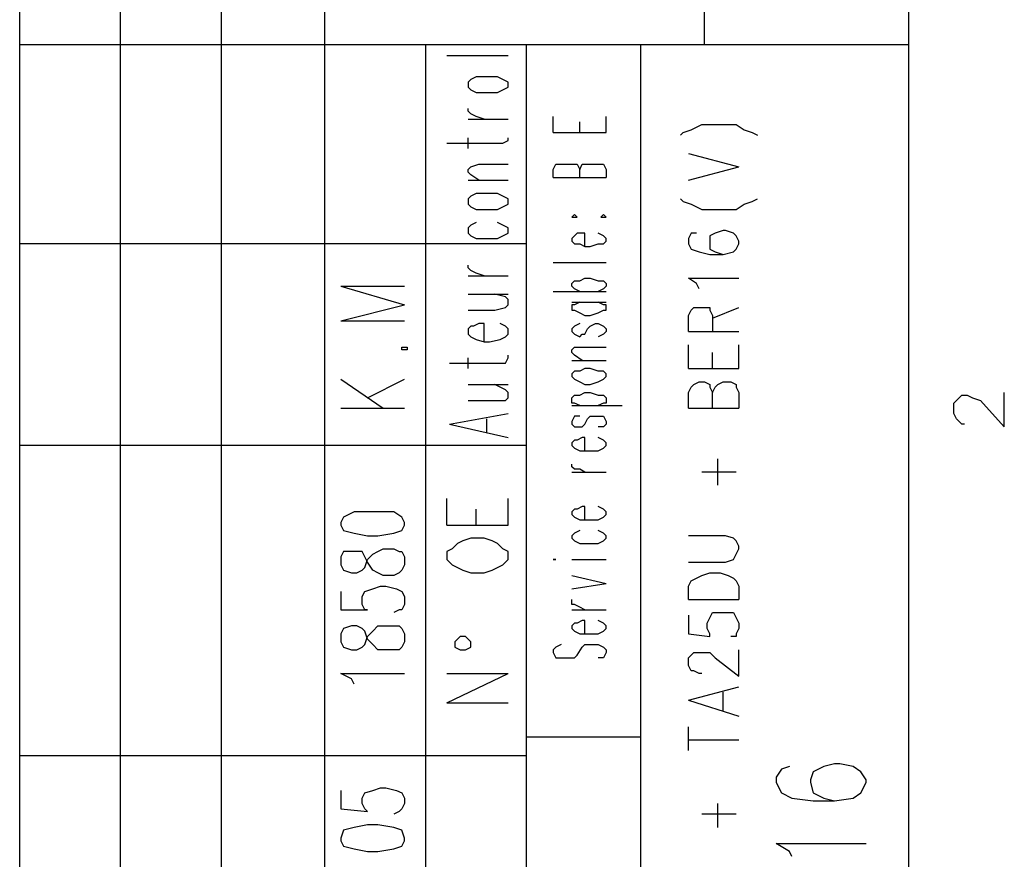
# Model space of a CAD drawing. Extents: x 15 to 199, y 21 to 281.
# Drawn here: x 172 to 198, y 216 to 239 of the extents above; entities that cross this region are included whole.
import ezdxf

# ---------------------------------------------------------------- set-up
doc = ezdxf.new("R2010")
doc.units = 0
doc.header["$MEASUREMENT"] = 0
doc.layers.add('CALQUE_1', color=160, linetype='Continuous')

msp = doc.modelspace()

# ---------------------------------------------------------------- linework, layer by layer
at = {"layer": 'CALQUE_1', "color": 253}
for p, q in [((172.089065, 155.507476), (172.089065, 277.218566)), ((180.203643, 237.989091), (180.203643, 277.218566)), ((190.292605, 237.989091), (190.292605, 277.218566)), ((195.725865, 22.295624), (195.725865, 277.218566)), ((195.725865, 237.989091), (172.089065, 237.989091)), ((185.56559, 155.507476), (185.56559, 237.989091)), ((188.599341, 175.827855), (188.599341, 237.989091)), ((188.599341, 219.573678), (185.56559, 219.573678)), ((193.750448, 218.868294), (193.467605, 218.797153)), ((193.891007, 218.868294), (193.750448, 218.868294)), ((194.24413, 218.797153), (193.891007, 218.868294)), ((192.338992, 218.727045), (192.197743, 218.515344)), ((192.550865, 218.797153), (192.338992, 218.727045)), ((193.185796, 218.656765), (193.115516, 218.445064)), ((193.467605, 218.797153), (193.185796, 218.656765)), ((194.455659, 218.656765), (194.24413, 218.797153)), ((194.597252, 218.445064), (194.455659, 218.656765)), ((192.197743, 218.515344), (192.197743, 218.373923)), ((192.197743, 218.373923), (192.338992, 218.091942)), ((193.115516, 218.445064), (193.115516, 218.373923)), ((193.115516, 218.373923), (193.185796, 218.091942)), ((194.455659, 218.091942), (194.597252, 218.373923)), ((194.597252, 218.373923), (194.597252, 218.445064)), ((192.338992, 218.091942), (192.621145, 217.950521)), ((193.185796, 218.091942), (193.467605, 217.950521)), ((194.24413, 217.950521), (194.455659, 218.091942)), ((192.621145, 217.950521), (193.185796, 217.880241)), ((193.185796, 217.880241), (193.750448, 217.880241)), ((193.467605, 217.950521), (193.750448, 217.880241)), ((193.750448, 217.880241), (194.24413, 217.950521)), ((192.550865, 216.539926), (192.197743, 216.751628)), ((192.197743, 216.751628), (194.597252, 216.751628)), ((192.621145, 216.398505), (192.550865, 216.539926))]:
    msp.add_line(p, q, dxfattribs=at)
at = {"layer": 'CALQUE_1', "color": 254}
for p, q in [((174.770383, 159.60025), (174.770383, 277.218566)), ((177.451701, 159.60025), (177.451701, 277.218566)), ((180.203643, 159.60025), (180.203643, 237.989091)), ((182.884272, 159.60025), (182.884272, 237.989091)), ((186.270801, 235.660723), (186.270801, 236.083953)), ((186.977045, 235.660723), (186.977045, 235.942532)), ((187.682256, 235.660723), (187.682256, 236.083953)), ((186.270801, 235.660723), (187.682256, 235.660723)), ((186.270801, 234.67267), (186.342114, 234.813919)), ((186.342114, 234.813919), (186.412394, 234.813919)), ((186.412394, 234.813919), (186.553643, 234.813919)), ((186.553643, 234.813919), (186.694203, 234.813919)), ((186.694203, 234.813919), (186.835796, 234.813919)), ((186.835796, 234.813919), (186.906076, 234.813919)), ((186.906076, 234.813919), (186.977045, 234.67267)), ((186.977045, 234.67267), (187.047325, 234.813919)), ((187.047325, 234.813919), (187.047325, 234.813919)), ((187.047325, 234.813919), (187.188574, 234.813919)), ((187.188574, 234.813919), (187.400448, 234.813919)), ((187.400448, 234.813919), (187.541007, 234.813919)), ((187.541007, 234.813919), (187.611976, 234.813919)), ((187.611976, 234.813919), (187.682256, 234.67267)), ((186.270801, 234.460969), (186.270801, 234.67267)), ((186.977045, 234.460969), (186.977045, 234.67267)), ((187.682256, 234.67267), (187.682256, 234.460969)), ((186.270801, 234.460969), (187.682256, 234.460969)), ((186.835796, 233.473777), (186.765516, 233.402463)), ((186.765516, 233.402463), (186.835796, 233.402463)), ((186.906076, 233.402463), (186.835796, 233.473777)), ((186.835796, 233.402463), (186.906076, 233.402463)), ((187.611976, 233.473777), (187.541007, 233.402463)), ((187.541007, 233.402463), (187.611976, 233.402463)), ((187.682256, 233.402463), (187.611976, 233.473777)), ((187.611976, 233.402463), (187.682256, 233.402463)), ((186.906076, 232.979233), (186.835796, 232.908953)), ((187.047325, 232.979233), (186.906076, 232.979233)), ((187.117605, 232.979233), (187.047325, 232.979233)), ((187.117605, 232.626972), (187.117605, 232.979233)), ((187.611976, 232.908953), (187.470728, 232.979233)), ((186.835796, 232.908953), (186.765516, 232.838673)), ((186.765516, 232.838673), (186.765516, 232.767532)), ((186.765516, 232.767532), (186.835796, 232.697252)), ((187.682256, 232.838673), (187.611976, 232.908953)), ((187.611976, 232.697252), (187.682256, 232.767532)), ((187.682256, 232.767532), (187.682256, 232.838673)), ((185.56559, 232.697252), (172.089065, 232.697252)), ((186.835796, 232.697252), (186.977045, 232.697252)), ((186.977045, 232.697252), (187.117605, 232.626972)), ((187.117605, 232.626972), (187.258854, 232.626972)), ((187.258854, 232.626972), (187.470728, 232.697252)), ((187.470728, 232.697252), (187.611976, 232.697252)), ((186.270801, 232.20357), (187.682256, 232.20357)), ((186.765516, 231.638919), (186.835796, 231.709199)), ((186.835796, 231.709199), (186.977045, 231.709199)), ((186.977045, 231.709199), (187.117605, 231.78034)), ((187.117605, 231.78034), (187.258854, 231.78034)), ((187.258854, 231.78034), (187.470728, 231.709199)), ((187.470728, 231.709199), (187.611976, 231.709199)), ((187.611976, 231.709199), (187.682256, 231.638919)), ((186.270801, 231.427218), (187.682256, 231.427218)), ((186.765516, 231.568639), (186.765516, 231.638919)), ((186.835796, 231.497498), (186.765516, 231.568639)), ((186.977045, 231.427218), (186.835796, 231.497498)), ((187.611976, 231.497498), (187.470728, 231.427218)), ((187.682256, 231.568639), (187.611976, 231.497498)), ((187.682256, 231.638919), (187.682256, 231.568639)), ((186.765516, 231.145237), (187.682256, 231.145237)), ((186.977045, 231.145237), (186.835796, 231.074268)), ((187.611976, 231.074268), (187.470728, 231.145237)), ((186.835796, 231.074268), (186.765516, 231.074268)), ((186.765516, 231.074268), (186.765516, 230.933708)), ((186.765516, 230.933708), (186.835796, 230.933708)), ((186.835796, 230.933708), (186.977045, 230.862566)), ((187.470728, 230.862566), (187.611976, 230.933708)), ((187.682256, 231.074268), (187.611976, 231.074268)), ((187.611976, 230.933708), (187.682256, 230.933708)), ((187.682256, 230.933708), (187.682256, 231.074268)), ((186.977045, 230.862566), (187.117605, 230.792287)), ((187.117605, 230.792287), (187.258854, 230.792287)), ((187.258854, 230.792287), (187.470728, 230.862566)), ((186.835796, 230.510305), (186.765516, 230.439164)), ((186.765516, 230.439164), (186.765516, 230.368884)), ((186.765516, 230.368884), (186.835796, 230.298604)), ((186.977045, 230.580585), (186.835796, 230.510305)), ((187.117605, 230.298604), (187.188574, 230.439164)), ((187.188574, 230.439164), (187.258854, 230.510305)), ((187.258854, 230.510305), (187.400448, 230.580585)), ((187.400448, 230.580585), (187.470728, 230.580585)), ((187.470728, 230.580585), (187.611976, 230.510305)), ((187.611976, 230.510305), (187.682256, 230.439164)), ((187.682256, 230.368884), (187.611976, 230.298604)), ((187.682256, 230.439164), (187.682256, 230.368884)), ((186.835796, 230.298604), (186.977045, 230.227463)), ((186.977045, 230.227463), (187.047325, 230.298604)), ((187.047325, 230.298604), (187.117605, 230.298604)), ((187.611976, 230.298604), (187.470728, 230.227463)), ((186.765516, 229.875202), (186.835796, 229.945482)), ((186.765516, 229.804061), (186.765516, 229.875202)), ((186.835796, 229.945482), (187.047325, 229.945482)), ((187.047325, 229.945482), (187.682256, 229.945482)), ((186.835796, 229.733781), (186.765516, 229.804061)), ((186.765516, 229.592532), (187.682256, 229.592532)), ((187.047325, 229.592532), (186.835796, 229.733781)), ((186.835796, 229.310551), (186.765516, 229.240271)), ((186.977045, 229.310551), (186.835796, 229.310551)), ((187.117605, 229.380831), (186.977045, 229.310551)), ((187.258854, 229.380831), (187.117605, 229.380831)), ((187.470728, 229.310551), (187.258854, 229.380831)), ((187.611976, 229.310551), (187.470728, 229.310551)), ((187.682256, 229.240271), (187.611976, 229.310551)), ((186.765516, 229.240271), (186.765516, 229.16913)), ((186.765516, 229.16913), (186.835796, 229.09885)), ((186.835796, 229.09885), (186.977045, 229.02857)), ((187.470728, 229.02857), (187.611976, 229.09885)), ((187.611976, 229.09885), (187.682256, 229.16913)), ((187.682256, 229.16913), (187.682256, 229.240271)), ((186.977045, 229.02857), (187.117605, 228.957429)), ((187.117605, 228.957429), (187.258854, 228.957429)), ((187.258854, 228.957429), (187.470728, 229.02857)), ((186.765516, 228.605168), (186.835796, 228.675448)), ((186.765516, 228.463919), (186.765516, 228.605168)), ((186.835796, 228.675448), (186.977045, 228.675448)), ((186.977045, 228.675448), (187.117605, 228.745728)), ((187.117605, 228.745728), (187.258854, 228.745728)), ((187.258854, 228.745728), (187.470728, 228.675448)), ((187.470728, 228.675448), (187.611976, 228.675448)), ((187.611976, 228.675448), (187.682256, 228.605168)), ((187.682256, 228.605168), (187.682256, 228.463919)), ((196.925792, 228.463919), (196.996072, 228.534199)), ((196.996072, 228.534199), (197.066352, 228.605168)), ((197.066352, 228.605168), (197.137321, 228.675448)), ((197.137321, 228.675448), (197.277881, 228.675448)), ((197.277881, 228.675448), (197.41913, 228.605168)), ((197.41913, 228.605168), (197.631003, 228.534199)), ((197.631003, 228.534199), (198.265934, 227.828815)), ((198.265934, 227.828815), (198.265934, 228.745728)), ((186.835796, 228.463919), (186.765516, 228.463919)), ((186.765516, 228.393639), (188.105659, 228.393639)), ((186.977045, 228.393639), (186.835796, 228.463919)), ((187.611976, 228.463919), (187.470728, 228.393639)), ((187.682256, 228.463919), (187.611976, 228.463919)), ((196.925792, 228.181938), (196.925792, 228.463919)), ((186.835796, 228.110796), (186.765516, 227.970237)), ((186.977045, 228.110796), (186.835796, 228.110796)), ((187.117605, 227.899095), (187.188574, 228.040516)), ((187.188574, 228.040516), (187.258854, 228.110796)), ((187.258854, 228.110796), (187.400448, 228.110796)), ((187.400448, 228.110796), (187.470728, 228.110796)), ((187.470728, 228.110796), (187.611976, 228.110796)), ((187.611976, 228.110796), (187.682256, 227.970237)), ((196.996072, 228.040516), (196.925792, 228.181938)), ((197.066352, 227.970237), (196.996072, 228.040516)), ((186.765516, 227.970237), (186.765516, 227.899095)), ((186.765516, 227.899095), (186.835796, 227.828815)), ((186.835796, 227.828815), (186.977045, 227.828815)), ((186.977045, 227.828815), (187.047325, 227.828815)), ((187.047325, 227.828815), (187.117605, 227.899095)), ((187.611976, 227.828815), (187.470728, 227.828815)), ((187.682256, 227.899095), (187.611976, 227.828815)), ((187.682256, 227.970237), (187.682256, 227.899095)), ((197.137321, 227.899095), (197.066352, 227.970237)), ((197.207601, 227.899095), (197.137321, 227.899095)), ((187.047325, 227.546834), (186.906076, 227.475693)), ((187.117605, 227.546834), (187.047325, 227.546834)), ((187.117605, 227.193712), (187.117605, 227.546834)), ((187.611976, 227.475693), (187.470728, 227.546834)), ((185.56559, 227.335133), (172.089065, 227.335133)), ((186.835796, 227.475693), (186.765516, 227.405413)), ((186.765516, 227.405413), (186.765516, 227.335133)), ((186.765516, 227.335133), (186.835796, 227.263992)), ((186.906076, 227.475693), (186.835796, 227.475693)), ((186.835796, 227.263992), (186.977045, 227.193712)), ((187.470728, 227.193712), (187.611976, 227.263992)), ((187.682256, 227.405413), (187.611976, 227.475693)), ((187.611976, 227.263992), (187.682256, 227.335133)), ((187.682256, 227.335133), (187.682256, 227.405413)), ((186.977045, 227.193712), (187.117605, 227.193712)), ((187.117605, 227.193712), (187.258854, 227.193712)), ((187.258854, 227.193712), (187.470728, 227.193712)), ((186.765516, 226.770482), (186.765516, 226.840762)), ((186.835796, 226.700202), (186.765516, 226.770482)), ((186.977045, 226.700202), (186.835796, 226.700202)), ((187.117605, 226.629061), (186.977045, 226.700202)), ((186.765516, 226.629061), (187.682256, 226.629061)), ((187.047325, 225.712149), (186.906076, 225.641869)), ((187.117605, 225.712149), (187.047325, 225.712149)), ((187.117605, 225.359026), (187.117605, 225.712149)), ((187.611976, 225.641869), (187.470728, 225.712149)), ((186.835796, 225.641869), (186.765516, 225.570728)), ((186.765516, 225.570728), (186.765516, 225.500448)), ((186.765516, 225.500448), (186.835796, 225.430168)), ((186.906076, 225.641869), (186.835796, 225.641869)), ((186.835796, 225.430168), (186.977045, 225.359026)), ((187.470728, 225.359026), (187.611976, 225.430168)), ((187.682256, 225.570728), (187.611976, 225.641869)), ((187.611976, 225.430168), (187.682256, 225.500448)), ((187.682256, 225.500448), (187.682256, 225.570728)), ((186.977045, 225.359026), (187.117605, 225.359026)), ((187.117605, 225.359026), (187.258854, 225.359026)), ((187.258854, 225.359026), (187.470728, 225.359026)), ((186.835796, 225.006765), (186.765516, 224.935624)), ((186.765516, 224.935624), (186.765516, 224.865516)), ((186.765516, 224.865516), (186.835796, 224.795237)), ((186.977045, 225.077045), (186.835796, 225.006765)), ((187.611976, 225.006765), (187.470728, 225.077045)), ((187.682256, 224.935624), (187.611976, 225.006765)), ((187.611976, 224.795237), (187.682256, 224.865516)), ((187.682256, 224.865516), (187.682256, 224.935624)), ((186.835796, 224.795237), (186.977045, 224.724095)), ((186.977045, 224.724095), (187.117605, 224.724095)), ((187.117605, 224.724095), (187.258854, 224.724095)), ((187.258854, 224.724095), (187.470728, 224.724095)), ((187.470728, 224.724095), (187.611976, 224.795237)), ((186.270801, 224.300693), (186.342114, 224.300693)), ((186.342114, 224.300693), (186.270801, 224.300693)), ((186.270801, 224.300693), (186.270801, 224.300693)), ((186.270801, 224.300693), (186.270801, 224.300693)), ((186.765516, 224.300693), (187.682256, 224.300693)), ((186.765516, 223.877291), (187.682256, 223.66559)), ((186.765516, 223.52503), (187.682256, 223.66559)), ((186.765516, 223.1018), (186.765516, 223.24236)), ((186.835796, 223.1018), (186.765516, 223.1018)), ((186.977045, 223.030659), (186.835796, 223.1018)), ((187.117605, 222.960379), (186.977045, 223.030659)), ((186.765516, 222.960379), (187.682256, 222.960379)), ((186.835796, 222.607256), (186.765516, 222.536976)), ((186.765516, 222.536976), (186.765516, 222.466697)), ((186.906076, 222.607256), (186.835796, 222.607256)), ((187.047325, 222.678398), (186.906076, 222.607256)), ((187.117605, 222.678398), (187.047325, 222.678398)), ((187.117605, 222.325448), (187.117605, 222.678398)), ((187.611976, 222.607256), (187.470728, 222.678398)), ((187.682256, 222.536976), (187.611976, 222.607256)), ((187.682256, 222.466697), (187.682256, 222.536976)), ((186.765516, 222.466697), (186.835796, 222.395728)), ((186.835796, 222.395728), (186.977045, 222.325448)), ((186.977045, 222.325448), (187.117605, 222.325448)), ((187.117605, 222.325448), (187.258854, 222.325448)), ((187.258854, 222.325448), (187.470728, 222.325448)), ((187.470728, 222.325448), (187.611976, 222.395728)), ((187.611976, 222.395728), (187.682256, 222.466697)), ((186.482674, 222.043467), (186.342114, 221.972325)), ((187.047325, 221.972325), (187.117605, 222.043467)), ((187.117605, 222.043467), (187.258854, 222.043467)), ((187.258854, 222.043467), (187.470728, 222.043467)), ((187.470728, 222.043467), (187.611976, 221.972325)), ((186.342114, 221.972325), (186.270801, 221.902045)), ((186.270801, 221.902045), (186.270801, 221.831765)), ((186.270801, 221.831765), (186.342114, 221.690344)), ((186.835796, 221.690344), (186.906076, 221.760624)), ((186.906076, 221.760624), (187.047325, 221.972325)), ((187.047325, 221.972325), (187.047325, 221.972325)), ((187.611976, 221.972325), (187.682256, 221.902045)), ((187.682256, 221.831765), (187.611976, 221.690344)), ((187.682256, 221.902045), (187.682256, 221.831765)), ((186.342114, 221.690344), (186.482674, 221.690344)), ((186.482674, 221.690344), (186.623923, 221.690344)), ((186.623923, 221.690344), (186.765516, 221.690344)), ((186.765516, 221.690344), (186.835796, 221.690344)), ((187.611976, 221.690344), (187.470728, 221.690344)), ((185.56559, 219.079995), (172.089065, 219.079995))]:
    msp.add_line(p, q, dxfattribs=at)
at = {"layer": 'CALQUE_1', "color": 250}
for p, q in [((183.448923, 237.70711), (185.071908, 237.70711)), ((184.083854, 237.072179), (184.013574, 237.001038)), ((184.013574, 237.001038), (184.013574, 236.860478)), ((184.225448, 237.142459), (184.083854, 237.072179)), ((184.436976, 237.142459), (184.225448, 237.142459)), ((184.577536, 237.142459), (184.436976, 237.142459)), ((184.78941, 237.142459), (184.577536, 237.142459)), ((184.930659, 237.072179), (184.78941, 237.142459)), ((185.071908, 237.001038), (184.930659, 237.072179)), ((185.071908, 236.860478), (185.071908, 237.001038)), ((184.013574, 236.860478), (184.083854, 236.789336)), ((184.083854, 236.789336), (184.225448, 236.719057)), ((184.225448, 236.719057), (184.436976, 236.719057)), ((184.436976, 236.719057), (184.577536, 236.719057)), ((184.577536, 236.719057), (184.78941, 236.719057)), ((184.78941, 236.719057), (184.930659, 236.789336)), ((184.930659, 236.789336), (185.071908, 236.860478)), ((184.013574, 236.225374), (184.013574, 236.295654)), ((184.083854, 236.154233), (184.013574, 236.225374)), ((184.225448, 236.083953), (184.083854, 236.154233)), ((184.013574, 236.013673), (185.071908, 236.013673)), ((184.436976, 236.013673), (184.225448, 236.083953)), ((183.448923, 235.378742), (184.71913, 235.378742)), ((184.013574, 235.237321), (184.013574, 235.519302)), ((184.71913, 235.378742), (184.930659, 235.378742)), ((184.930659, 235.378742), (185.071908, 235.449022)), ((185.071908, 235.449022), (185.071908, 235.519302)), ((184.083854, 234.743639), (184.295728, 234.813919)), ((184.295728, 234.813919), (185.071908, 234.813919)), ((184.013574, 234.67267), (184.083854, 234.743639)), ((184.013574, 234.60239), (184.013574, 234.67267)), ((184.083854, 234.53211), (184.013574, 234.60239)), ((184.013574, 234.390689), (185.071908, 234.390689)), ((184.295728, 234.390689), (184.083854, 234.53211)), ((184.225448, 234.037566), (184.083854, 233.967287)), ((184.436976, 234.037566), (184.225448, 234.037566)), ((184.577536, 234.037566), (184.436976, 234.037566)), ((184.78941, 234.037566), (184.577536, 234.037566)), ((184.930659, 233.967287), (184.78941, 234.037566)), ((184.083854, 233.967287), (184.013574, 233.897007)), ((184.013574, 233.897007), (184.013574, 233.755585)), ((185.071908, 233.897007), (184.930659, 233.967287)), ((185.071908, 233.755585), (185.071908, 233.897007)), ((184.013574, 233.755585), (184.083854, 233.685305)), ((184.083854, 233.685305), (184.225448, 233.614164)), ((184.225448, 233.614164), (184.436976, 233.614164)), ((184.436976, 233.614164), (184.577536, 233.614164)), ((184.577536, 233.614164), (184.78941, 233.614164)), ((184.78941, 233.614164), (184.930659, 233.685305)), ((184.930659, 233.685305), (185.071908, 233.755585)), ((184.225448, 233.262075), (184.083854, 233.190934)), ((184.930659, 233.190934), (184.78941, 233.262075)), ((184.083854, 233.190934), (184.013574, 233.120654)), ((184.013574, 233.120654), (184.013574, 232.979233)), ((184.013574, 232.979233), (184.083854, 232.908953)), ((185.071908, 233.120654), (184.930659, 233.190934)), ((184.930659, 232.908953), (185.071908, 232.979233)), ((185.071908, 232.979233), (185.071908, 233.120654)), ((184.083854, 232.908953), (184.225448, 232.838673)), ((184.225448, 232.838673), (184.436976, 232.838673)), ((184.436976, 232.838673), (184.577536, 232.838673)), ((184.577536, 232.838673), (184.78941, 232.838673)), ((184.78941, 232.838673), (184.930659, 232.908953)), ((184.013574, 232.062321), (184.013574, 232.132601)), ((184.083854, 231.992041), (184.013574, 232.062321)), ((184.225448, 231.9209), (184.083854, 231.992041)), ((184.013574, 231.85062), (185.071908, 231.85062)), ((184.436976, 231.85062), (184.225448, 231.9209)), ((184.013574, 231.356938), (185.071908, 231.356938)), ((185.000939, 231.285796), (184.71913, 231.356938)), ((185.071908, 231.215516), (185.000939, 231.285796)), ((185.071908, 231.074268), (185.071908, 231.215516)), ((184.013574, 230.933708), (184.71913, 230.933708)), ((184.71913, 230.933708), (185.000939, 231.003988)), ((185.000939, 231.003988), (185.071908, 231.074268)), ((184.083854, 230.510305), (184.013574, 230.439164)), ((184.013574, 230.439164), (184.013574, 230.298604)), ((184.154134, 230.510305), (184.083854, 230.510305)), ((184.295728, 230.580585), (184.154134, 230.510305)), ((184.436976, 230.580585), (184.295728, 230.580585)), ((184.436976, 230.086903), (184.436976, 230.580585)), ((185.000939, 230.510305), (184.860379, 230.580585)), ((185.071908, 230.439164), (185.000939, 230.510305)), ((185.071908, 230.298604), (185.071908, 230.439164)), ((184.013574, 230.298604), (184.083854, 230.227463)), ((184.083854, 230.227463), (184.225448, 230.157183)), ((184.225448, 230.157183), (184.436976, 230.086903)), ((184.577536, 230.086903), (184.860379, 230.157183)), ((184.860379, 230.157183), (185.000939, 230.227463)), ((185.000939, 230.227463), (185.071908, 230.298604)), ((184.436976, 230.086903), (184.577536, 230.086903)), ((184.013574, 229.380831), (184.013574, 229.663501)), ((185.000939, 229.522252), (185.071908, 229.663501)), ((185.071908, 229.663501), (185.071908, 229.733781)), ((183.519203, 229.522252), (184.71913, 229.522252)), ((184.71913, 229.522252), (185.000939, 229.522252)), ((184.013574, 228.957429), (185.071908, 228.957429)), ((185.000939, 228.816869), (184.71913, 228.957429)), ((185.071908, 228.745728), (185.000939, 228.816869)), ((184.013574, 228.534199), (184.71913, 228.534199)), ((184.71913, 228.534199), (185.000939, 228.534199)), ((185.000939, 228.534199), (185.071908, 228.605168)), ((185.071908, 228.605168), (185.071908, 228.745728)), ((183.519203, 227.899095), (185.071908, 228.181938)), ((184.507256, 227.687394), (184.507256, 228.040516)), ((183.519203, 227.899095), (185.071908, 227.546834)), ((183.448923, 225.218467), (183.448923, 225.92385)), ((185.071908, 225.218467), (185.071908, 225.92385)), ((184.225448, 225.218467), (184.225448, 225.641869)), ((183.448923, 225.218467), (185.071908, 225.218467)), ((184.083854, 224.865516), (183.872325, 224.795237)), ((184.436976, 224.865516), (184.083854, 224.865516)), ((184.64885, 224.795237), (184.436976, 224.865516)), ((183.730732, 224.724095), (183.590172, 224.583535)), ((183.872325, 224.795237), (183.730732, 224.724095)), ((184.78941, 224.724095), (184.64885, 224.795237)), ((184.930659, 224.583535), (184.78941, 224.724095)), ((183.590172, 224.583535), (183.448923, 224.512394)), ((183.448923, 224.512394), (183.448923, 224.300693)), ((185.071908, 224.512394), (184.930659, 224.583535)), ((185.071908, 224.300693), (185.071908, 224.512394)), ((183.448923, 224.300693), (183.590172, 224.160133)), ((183.590172, 224.160133), (183.730732, 224.088992)), ((183.730732, 224.088992), (183.872325, 224.018712)), ((184.64885, 224.018712), (184.78941, 224.088992)), ((184.78941, 224.088992), (184.930659, 224.160133)), ((184.930659, 224.160133), (185.071908, 224.300693)), ((183.872325, 224.018712), (184.083854, 223.948432)), ((184.083854, 223.948432), (184.436976, 223.948432)), ((184.436976, 223.948432), (184.64885, 224.018712)), ((183.802045, 222.255168), (183.660452, 222.113746)), ((183.942605, 222.255168), (183.802045, 222.255168)), ((184.083854, 222.113746), (183.942605, 222.255168)), ((183.660452, 222.113746), (183.660452, 221.972325)), ((184.083854, 221.972325), (184.083854, 222.113746)), ((183.660452, 221.972325), (183.802045, 221.902045)), ((183.802045, 221.902045), (183.942605, 221.902045)), ((183.942605, 221.902045), (184.083854, 221.972325)), ((183.448923, 220.49059), (185.071908, 221.266942)), ((183.448923, 221.266942), (185.071908, 221.266942)), ((183.448923, 220.49059), (185.071908, 220.49059))]:
    msp.add_line(p, q, dxfattribs=at)
at = {"layer": 'CALQUE_1', "color": 7}
for p, q in [((189.940516, 235.731003), (190.222325, 235.872252)), ((190.222325, 235.872252), (190.504479, 235.872252)), ((190.504479, 235.872252), (190.787321, 235.872252)), ((190.787321, 235.872252), (191.13941, 235.872252)), ((191.13941, 235.872252), (191.350939, 235.731003)), ((189.657674, 235.590443), (189.728643, 235.660723)), ((189.728643, 235.660723), (189.940516, 235.731003)), ((191.350939, 235.731003), (191.562812, 235.660723)), ((191.562812, 235.660723), (191.704061, 235.590443)), ((189.869203, 235.0959), (191.210379, 234.743639)), ((189.869203, 234.390689), (191.210379, 234.743639)), ((189.657674, 233.897007), (189.728643, 233.825865)), ((189.728643, 233.825865), (189.940516, 233.755585)), ((191.350939, 233.755585), (191.562812, 233.825865)), ((191.562812, 233.825865), (191.704061, 233.897007)), ((189.940516, 233.755585), (190.222325, 233.614164)), ((190.222325, 233.614164), (190.504479, 233.614164)), ((190.504479, 233.614164), (190.787321, 233.614164)), ((190.787321, 233.614164), (191.13941, 233.614164)), ((191.13941, 233.614164), (191.350939, 233.755585)), ((189.940516, 232.979233), (189.869203, 232.838673)), ((190.081076, 232.979233), (189.940516, 232.979233)), ((190.575448, 232.979233), (190.434199, 232.908953)), ((190.787321, 233.050374), (190.575448, 232.979233)), ((190.857601, 233.050374), (190.787321, 233.050374)), ((191.06913, 232.979233), (190.857601, 233.050374)), ((191.13941, 232.908953), (191.06913, 232.979233)), ((189.869203, 232.838673), (189.869203, 232.697252)), ((190.434199, 232.908953), (190.434199, 232.767532)), ((190.434199, 232.767532), (190.434199, 232.697252)), ((191.210379, 232.767532), (191.13941, 232.908953)), ((191.210379, 232.697252), (191.210379, 232.767532)), ((189.869203, 232.697252), (189.940516, 232.555831)), ((189.940516, 232.555831), (190.152045, 232.485551)), ((190.152045, 232.485551), (190.434199, 232.415271)), ((190.434199, 232.697252), (190.434199, 232.555831)), ((190.434199, 232.555831), (190.575448, 232.485551)), ((190.575448, 232.485551), (190.787321, 232.415271)), ((190.787321, 232.415271), (191.06913, 232.485551)), ((191.06913, 232.485551), (191.13941, 232.555831)), ((191.13941, 232.555831), (191.210379, 232.697252)), ((190.434199, 232.415271), (190.787321, 232.415271)), ((190.081076, 231.638919), (189.869203, 231.78034)), ((189.869203, 231.78034), (191.210379, 231.78034)), ((190.152045, 231.497498), (190.081076, 231.638919)), ((189.869203, 230.792287), (189.940516, 230.933708)), ((189.940516, 230.933708), (190.010796, 231.003988)), ((190.010796, 231.003988), (190.152045, 231.003988)), ((190.152045, 231.003988), (190.292605, 231.003988)), ((190.292605, 231.003988), (190.434199, 231.003988)), ((190.434199, 231.003988), (190.434199, 230.933708)), ((190.434199, 230.933708), (190.504479, 230.792287)), ((190.504479, 230.722007), (191.210379, 231.003988)), ((189.869203, 230.368884), (189.869203, 230.792287)), ((190.504479, 230.792287), (190.504479, 230.368884)), ((189.869203, 230.368884), (191.210379, 230.368884)), ((189.869203, 229.380831), (189.869203, 230.015762)), ((191.210379, 229.380831), (191.210379, 230.015762)), ((190.504479, 229.380831), (190.504479, 229.804061)), ((189.869203, 229.380831), (191.210379, 229.380831)), ((189.869203, 228.745728), (189.940516, 228.887149)), ((189.940516, 228.887149), (190.010796, 228.957429)), ((190.010796, 228.957429), (190.152045, 229.02857)), ((190.152045, 229.02857), (190.292605, 229.02857)), ((190.292605, 229.02857), (190.434199, 228.957429)), ((190.434199, 228.957429), (190.434199, 228.887149)), ((190.434199, 228.887149), (190.504479, 228.745728)), ((190.504479, 228.745728), (190.575448, 228.887149)), ((190.575448, 228.887149), (190.645728, 228.957429)), ((190.645728, 228.957429), (190.787321, 229.02857)), ((190.787321, 229.02857), (190.99885, 229.02857)), ((190.99885, 229.02857), (191.13941, 228.957429)), ((191.13941, 228.957429), (191.13941, 228.887149)), ((191.13941, 228.887149), (191.210379, 228.745728)), ((189.869203, 228.322498), (189.869203, 228.745728)), ((190.504479, 228.322498), (190.504479, 228.745728)), ((191.210379, 228.745728), (191.210379, 228.322498)), ((189.869203, 228.322498), (191.210379, 228.322498)), ((190.645728, 226.2768), (190.645728, 226.982183)), ((191.13941, 226.629061), (190.222325, 226.629061)), ((190.857601, 224.935624), (189.869203, 224.935624)), ((191.06913, 224.865516), (190.857601, 224.935624)), ((191.13941, 224.795237), (191.06913, 224.865516)), ((191.210379, 224.653815), (191.13941, 224.795237)), ((191.210379, 224.583535), (191.210379, 224.653815)), ((191.06913, 224.300693), (191.13941, 224.442114)), ((191.13941, 224.442114), (191.210379, 224.583535)), ((189.869203, 224.230413), (190.857601, 224.230413)), ((190.857601, 224.230413), (191.06913, 224.300693)), ((190.081076, 223.807011), (190.222325, 223.877291)), ((190.222325, 223.877291), (190.434199, 223.948432)), ((190.434199, 223.948432), (190.716007, 223.948432)), ((190.716007, 223.948432), (190.927881, 223.877291)), ((190.927881, 223.877291), (191.06913, 223.807011)), ((189.869203, 223.59531), (189.940516, 223.736731)), ((189.869203, 223.24236), (189.869203, 223.59531)), ((189.940516, 223.736731), (190.081076, 223.807011)), ((191.06913, 223.807011), (191.13941, 223.736731)), ((191.13941, 223.736731), (191.210379, 223.59531)), ((191.210379, 223.59531), (191.210379, 223.24236)), ((189.869203, 223.24236), (191.210379, 223.24236)), ((189.869203, 222.818958), (189.869203, 222.325448)), ((190.434199, 222.748678), (190.504479, 222.890099)), ((190.504479, 222.890099), (190.716007, 222.890099)), ((190.716007, 222.890099), (190.857601, 222.890099)), ((190.857601, 222.890099), (191.06913, 222.890099)), ((191.06913, 222.890099), (191.13941, 222.748678)), ((190.363919, 222.607256), (190.434199, 222.748678)), ((190.363919, 222.466697), (190.363919, 222.607256)), ((191.13941, 222.748678), (191.210379, 222.607256)), ((191.210379, 222.607256), (191.210379, 222.466697)), ((189.869203, 222.325448), (190.434199, 222.255168)), ((190.434199, 222.325448), (190.363919, 222.466697)), ((190.434199, 222.255168), (190.434199, 222.325448)), ((191.13941, 222.255168), (190.99885, 222.255168)), ((191.210379, 222.466697), (191.13941, 222.325448)), ((191.13941, 222.325448), (191.13941, 222.255168)), ((189.869203, 221.690344), (189.940516, 221.760624)), ((189.940516, 221.760624), (190.010796, 221.831765)), ((190.010796, 221.831765), (190.152045, 221.831765)), ((190.152045, 221.831765), (190.292605, 221.831765)), ((190.292605, 221.831765), (190.434199, 221.831765)), ((190.434199, 221.831765), (190.575448, 221.690344)), ((191.210379, 221.196662), (191.210379, 221.902045)), ((189.869203, 221.478643), (189.869203, 221.690344)), ((189.940516, 221.337222), (189.869203, 221.478643)), ((190.575448, 221.690344), (191.210379, 221.196662)), ((190.010796, 221.337222), (189.940516, 221.337222)), ((190.152045, 221.266942), (190.010796, 221.337222)), ((190.222325, 221.266942), (190.152045, 221.266942)), ((189.869203, 220.561731), (191.210379, 220.913992)), ((190.787321, 220.278889), (190.787321, 220.773432)), ((189.869203, 220.561731), (191.210379, 220.138329)), ((189.869203, 219.220555), (189.869203, 219.855659)), ((189.869203, 219.503398), (191.210379, 219.503398)), ((190.645728, 217.17503), (190.645728, 217.809961)), ((191.13941, 217.527119), (190.222325, 217.527119))]:
    msp.add_line(p, q, dxfattribs=at)
at = {"layer": 'CALQUE_1', "color": 251}
for p, q in [((180.627045, 231.568639), (182.32031, 231.074268)), ((180.627045, 231.568639), (182.32031, 231.568639)), ((180.627045, 230.650865), (182.32031, 231.074268)), ((180.627045, 230.650865), (182.32031, 230.650865)), ((182.248996, 229.875202), (182.248996, 229.945482)), ((182.248996, 229.945482), (182.39059, 229.945482)), ((182.39059, 229.875202), (182.248996, 229.875202)), ((182.39059, 229.945482), (182.39059, 229.875202)), ((180.627045, 229.09885), (181.755659, 228.322498)), ((181.332256, 228.605168), (182.32031, 229.09885)), ((180.627045, 228.322498), (182.32031, 228.322498)), ((180.697325, 225.430168), (180.627045, 225.288746)), ((180.979134, 225.570728), (180.697325, 225.430168)), ((181.332256, 225.570728), (180.979134, 225.570728)), ((181.614065, 225.570728), (181.332256, 225.570728)), ((182.037467, 225.570728), (181.614065, 225.570728)), ((182.248996, 225.430168), (182.037467, 225.570728)), ((182.32031, 225.288746), (182.248996, 225.430168)), ((180.627045, 225.288746), (180.627045, 225.218467)), ((180.627045, 225.218467), (180.697325, 225.077045)), ((182.248996, 225.077045), (182.32031, 225.218467)), ((182.32031, 225.218467), (182.32031, 225.288746)), ((180.697325, 225.077045), (180.979134, 225.006765)), ((180.979134, 225.006765), (181.332256, 224.935624)), ((181.332256, 224.935624), (181.614065, 224.935624)), ((181.614065, 224.935624), (182.037467, 225.006765)), ((182.037467, 225.006765), (182.248996, 225.077045)), ((180.697325, 224.512394), (180.627045, 224.371834)), ((180.627045, 224.371834), (180.627045, 224.160133)), ((180.908854, 224.512394), (180.697325, 224.512394)), ((181.050103, 224.512394), (180.908854, 224.512394)), ((181.190663, 224.512394), (181.050103, 224.512394)), ((181.261976, 224.371834), (181.190663, 224.512394)), ((181.332256, 224.230413), (181.261976, 224.371834)), ((181.332256, 224.300693), (181.473505, 224.442114)), ((181.473505, 224.442114), (181.614065, 224.512394)), ((181.614065, 224.512394), (181.755659, 224.583535)), ((181.755659, 224.583535), (182.037467, 224.583535)), ((182.037467, 224.583535), (182.178716, 224.512394)), ((182.178716, 224.512394), (182.248996, 224.512394)), ((182.248996, 224.512394), (182.32031, 224.371834)), ((182.32031, 224.371834), (182.32031, 224.160133)), ((180.627045, 224.160133), (180.697325, 224.018712)), ((181.190663, 224.018712), (181.261976, 224.088992)), ((181.261976, 224.088992), (181.332256, 224.300693)), ((181.473505, 224.018712), (181.332256, 224.230413)), ((182.32031, 224.160133), (182.248996, 224.018712)), ((180.697325, 224.018712), (180.908854, 223.948432)), ((180.908854, 223.948432), (181.050103, 223.948432)), ((181.050103, 223.948432), (181.190663, 224.018712)), ((181.614065, 223.948432), (181.473505, 224.018712)), ((181.755659, 223.877291), (181.614065, 223.948432)), ((182.037467, 223.877291), (181.755659, 223.877291)), ((182.178716, 223.948432), (182.037467, 223.877291)), ((182.248996, 224.018712), (182.178716, 223.948432)), ((181.473505, 223.52503), (181.685379, 223.59531)), ((181.685379, 223.59531), (181.825939, 223.59531)), ((181.825939, 223.59531), (182.108436, 223.52503)), ((180.627045, 223.454061), (180.627045, 222.960379)), ((181.190663, 223.313501), (181.261976, 223.454061)), ((181.190663, 223.1018), (181.190663, 223.313501)), ((181.261976, 223.454061), (181.473505, 223.52503)), ((182.108436, 223.52503), (182.248996, 223.454061)), ((182.248996, 223.454061), (182.32031, 223.313501)), ((182.32031, 223.313501), (182.32031, 223.1018)), ((181.261976, 222.960379), (181.190663, 223.1018)), ((182.32031, 223.1018), (182.248996, 222.960379)), ((180.627045, 222.960379), (181.332256, 222.960379)), ((181.332256, 222.960379), (181.261976, 222.960379)), ((182.178716, 222.960379), (182.037467, 222.890099)), ((182.248996, 222.960379), (182.178716, 222.960379)), ((180.908854, 222.536976), (180.697325, 222.466697)), ((181.050103, 222.536976), (180.908854, 222.536976)), ((181.190663, 222.466697), (181.050103, 222.536976)), ((181.473505, 222.395728), (181.614065, 222.536976)), ((181.614065, 222.536976), (181.755659, 222.536976)), ((181.755659, 222.536976), (182.037467, 222.536976)), ((182.037467, 222.536976), (182.178716, 222.536976)), ((182.178716, 222.536976), (182.248996, 222.466697)), ((180.697325, 222.466697), (180.627045, 222.325448)), ((180.627045, 222.325448), (180.627045, 222.113746)), ((181.261976, 222.395728), (181.190663, 222.466697)), ((181.332256, 222.184026), (181.261976, 222.395728)), ((181.261976, 222.043467), (181.332256, 222.255168)), ((181.332256, 222.255168), (181.473505, 222.395728)), ((182.248996, 222.466697), (182.32031, 222.325448)), ((182.32031, 222.325448), (182.32031, 222.113746)), ((180.627045, 222.113746), (180.697325, 221.972325)), ((181.190663, 221.972325), (181.261976, 222.043467)), ((181.473505, 222.043467), (181.332256, 222.184026)), ((181.614065, 221.902045), (181.473505, 222.043467)), ((182.32031, 222.113746), (182.248996, 221.972325)), ((180.697325, 221.972325), (180.908854, 221.902045)), ((180.908854, 221.902045), (181.050103, 221.902045)), ((181.050103, 221.902045), (181.190663, 221.972325)), ((181.755659, 221.902045), (181.614065, 221.902045)), ((182.037467, 221.902045), (181.755659, 221.902045)), ((182.178716, 221.902045), (182.037467, 221.902045)), ((182.248996, 221.972325), (182.178716, 221.902045)), ((180.908854, 221.125521), (180.627045, 221.266942)), ((180.627045, 221.266942), (182.32031, 221.266942)), ((180.979134, 220.984961), (180.908854, 221.125521)), ((180.627045, 218.162222), (180.627045, 217.66854)), ((181.190663, 217.950521), (181.261976, 218.091942)), ((181.261976, 218.091942), (181.473505, 218.162222)), ((181.473505, 218.162222), (181.685379, 218.233363)), ((181.685379, 218.233363), (181.825939, 218.233363)), ((181.825939, 218.233363), (182.108436, 218.162222)), ((182.108436, 218.162222), (182.248996, 218.091942)), ((182.248996, 218.091942), (182.32031, 217.950521)), ((181.190663, 217.809961), (181.190663, 217.950521)), ((181.261976, 217.66854), (181.190663, 217.809961)), ((182.32031, 217.809961), (182.248996, 217.66854)), ((182.32031, 217.950521), (182.32031, 217.809961)), ((180.627045, 217.66854), (181.332256, 217.59826)), ((181.332256, 217.59826), (181.261976, 217.66854)), ((182.178716, 217.59826), (182.037467, 217.527119)), ((182.248996, 217.66854), (182.178716, 217.59826)), ((180.697325, 217.103889), (180.627045, 216.892187)), ((180.979134, 217.17503), (180.697325, 217.103889)), ((181.332256, 217.24531), (180.979134, 217.17503)), ((181.614065, 217.24531), (181.332256, 217.24531)), ((182.037467, 217.17503), (181.614065, 217.24531)), ((182.248996, 217.103889), (182.037467, 217.17503)), ((182.32031, 216.892187), (182.248996, 217.103889)), ((180.627045, 216.892187), (180.627045, 216.821908)), ((180.627045, 216.821908), (180.697325, 216.680486)), ((182.248996, 216.680486), (182.32031, 216.821908)), ((182.32031, 216.821908), (182.32031, 216.892187)), ((180.697325, 216.680486), (180.979134, 216.610206)), ((180.979134, 216.610206), (181.332256, 216.539926)), ((181.332256, 216.539926), (181.614065, 216.539926)), ((181.614065, 216.539926), (182.037467, 216.610206)), ((182.037467, 216.610206), (182.248996, 216.680486))]:
    msp.add_line(p, q, dxfattribs=at)

doc.saveas('drawing.dxf')
